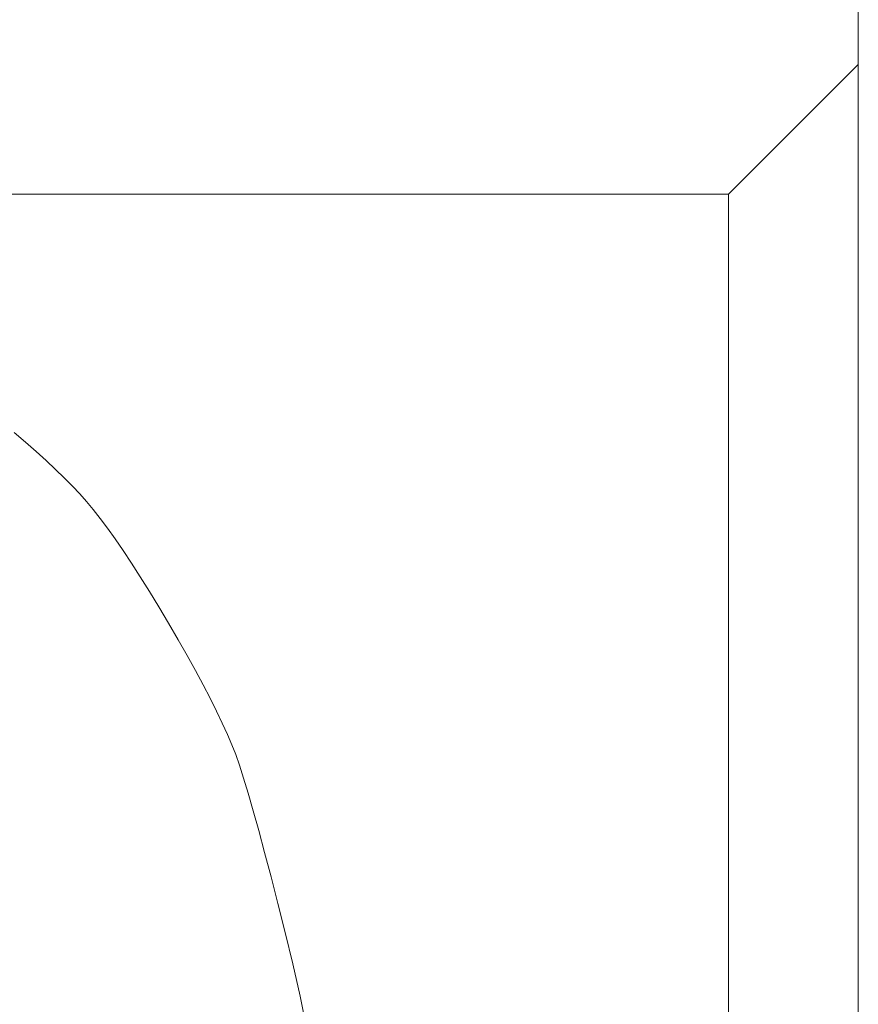
# Model space of a CAD drawing. Extents: x 2 to 102, y 3 to 71.
# Drawn here: x 86 to 89, y 45 to 48 of the extents above; entities that cross this region are included whole.
import ezdxf

# ---------------------------------------------------------------- set-up
doc = ezdxf.new("R2010")
doc.units = 0
doc.header["$LTSCALE"] = 0.25
doc.header["$MEASUREMENT"] = 0
doc.layers.add('28', color=7, linetype='Continuous')
doc.layers.add('31', color=7, linetype='Continuous')

# ---------------------------------------------------------------- blocks, each defined once
blk = doc.blocks.new('*G')
at = {"layer": '31', "color": 7, "linetype": 'Continuous', "lineweight": 9}
for p, q in [((86.0239, 46.3188), (86.0595, 46.2887)), ((86.0595, 46.2887), (86.093, 46.2595)), ((86.093, 46.2595), (86.1245, 46.2311)), ((86.1245, 46.2311), (86.154, 46.2037)), ((86.154, 46.2037), (86.1813, 46.1771)), ((86.1813, 46.1771), (86.2067, 46.1515)), ((86.2067, 46.1515), (86.23, 46.1267)), ((86.23, 46.1267), (86.2512, 46.1029)), ((86.2512, 46.1029), (86.272, 46.078)), ((86.272, 46.078), (86.2939, 46.0501)), ((86.2939, 46.0501), (86.3168, 46.0194)), ((86.3168, 46.0194), (86.3409, 45.9856)), ((86.3409, 45.9856), (86.366, 45.949)), ((86.366, 45.949), (86.3922, 45.9093)), ((86.3922, 45.9093), (86.4195, 45.8668)), ((86.4195, 45.8668), (86.4479, 45.8213)), ((86.4479, 45.8213), (86.4774, 45.7728)), ((86.4774, 45.7728), (86.508, 45.7214)), ((86.508, 45.7214), (86.5381, 45.6697)), ((86.5381, 45.6697), (86.5662, 45.6203)), ((86.5662, 45.6203), (86.5923, 45.5733)), ((86.5923, 45.5733), (86.6164, 45.5287)), ((86.6164, 45.5287), (86.6385, 45.4863)), ((86.6385, 45.4863), (86.6585, 45.4463)), ((86.6585, 45.4463), (86.6765, 45.4087)), ((86.6765, 45.4087), (86.6925, 45.3734)), ((86.6925, 45.3734), (86.7065, 45.3405)), ((86.7065, 45.3405), (86.7185, 45.3098)), ((86.7185, 45.3098), (86.7302, 45.2768)), ((86.7302, 45.2768), (86.7432, 45.2365)), ((86.7432, 45.2365), (86.7576, 45.189)), ((86.7576, 45.189), (86.7734, 45.1342)), ((86.7734, 45.1342), (86.7906, 45.0722)), ((86.7906, 45.0722), (86.8091, 45.003)), ((86.8091, 45.003), (86.8291, 44.9266)), ((86.8291, 44.9266), (86.8504, 44.8429)), ((86.8504, 44.8429), (86.873, 44.752)), ((86.873, 44.752), (86.8971, 44.6538)), ((86.8971, 44.6538), (86.9204, 44.5531)), ((86.9204, 44.5531), (86.9407, 44.4546))]:
    blk.add_line(p, q, dxfattribs=at)

msp = doc.modelspace()

# ---------------------------------------------------------------- linework, layer by layer
at = {"layer": '28', "color": 7, "linetype": 'Continuous', "lineweight": 9}
for p, q in [((88.2627, 47.0662), (88.6691, 47.4726)), ((77.7471, 47.0662), (88.2627, 47.0662)), ((88.2627, 47.0662), (88.2627, 42.412))]:
    msp.add_line(p, q, dxfattribs=at)
at = {"layer": '31', "color": 7, "linetype": 'Continuous', "lineweight": 9}
msp.add_line((88.6691, 53.7182), (88.6691, 37.6787), dxfattribs=at)

# ---------------------------------------------------------------- block references
at = {"color": 7, "linetype": 'Continuous'}
msp.add_blockref('*G', (0, 0), dxfattribs=at)
at = {"color": 7, "linetype": 'Continuous', "lineweight": 9}
msp.add_blockref('*G', (0, 0), dxfattribs=at)
msp.add_blockref('*G', (0, 0), dxfattribs=at)
msp.add_blockref('*G', (0, 0), dxfattribs=at)
msp.add_blockref('*G', (0, 0), dxfattribs=at)
msp.add_blockref('*G', (0, 0), dxfattribs=at)
msp.add_blockref('*G', (0, 0), dxfattribs=at)
msp.add_blockref('*G', (0, 0), dxfattribs=at)
msp.add_blockref('*G', (0, 0), dxfattribs=at)
msp.add_blockref('*G', (0, 0), dxfattribs=at)
msp.add_blockref('*G', (0, 0), dxfattribs=at)
msp.add_blockref('*G', (0, 0), dxfattribs=at)
msp.add_blockref('*G', (0, 0), dxfattribs=at)
msp.add_blockref('*G', (0, 0), dxfattribs=at)
msp.add_blockref('*G', (0, 0), dxfattribs=at)
msp.add_blockref('*G', (0, 0), dxfattribs=at)
msp.add_blockref('*G', (0, 0), dxfattribs=at)
msp.add_blockref('*G', (0, 0), dxfattribs=at)
msp.add_blockref('*G', (0, 0), dxfattribs=at)
msp.add_blockref('*G', (0, 0), dxfattribs=at)
msp.add_blockref('*G', (0, 0), dxfattribs=at)
msp.add_blockref('*G', (0, 0), dxfattribs=at)
msp.add_blockref('*G', (0, 0), dxfattribs=at)
msp.add_blockref('*G', (0, 0), dxfattribs=at)
msp.add_blockref('*G', (0, 0), dxfattribs=at)
msp.add_blockref('*G', (0, 0), dxfattribs=at)
msp.add_blockref('*G', (0, 0), dxfattribs=at)
msp.add_blockref('*G', (0, 0), dxfattribs=at)
msp.add_blockref('*G', (0, 0), dxfattribs=at)
msp.add_blockref('*G', (0, 0), dxfattribs=at)
msp.add_blockref('*G', (0, 0), dxfattribs=at)
msp.add_blockref('*G', (0, 0), dxfattribs=at)
msp.add_blockref('*G', (0, 0), dxfattribs=at)
msp.add_blockref('*G', (0, 0), dxfattribs=at)
msp.add_blockref('*G', (0, 0), dxfattribs=at)
msp.add_blockref('*G', (0, 0), dxfattribs=at)
msp.add_blockref('*G', (0, 0), dxfattribs=at)
msp.add_blockref('*G', (0, 0), dxfattribs=at)
msp.add_blockref('*G', (0, 0), dxfattribs=at)
msp.add_blockref('*G', (0, 0), dxfattribs=at)
msp.add_blockref('*G', (0, 0), dxfattribs=at)
msp.add_blockref('*G', (0, 0), dxfattribs=at)
msp.add_blockref('*G', (0, 0), dxfattribs=at)
msp.add_blockref('*G', (0, 0), dxfattribs=at)
msp.add_blockref('*G', (0, 0), dxfattribs=at)
msp.add_blockref('*G', (0, 0), dxfattribs=at)
msp.add_blockref('*G', (0, 0), dxfattribs=at)
msp.add_blockref('*G', (0, 0), dxfattribs=at)
msp.add_blockref('*G', (0, 0), dxfattribs=at)
msp.add_blockref('*G', (0, 0), dxfattribs=at)
msp.add_blockref('*G', (0, 0), dxfattribs=at)
msp.add_blockref('*G', (0, 0), dxfattribs=at)
msp.add_blockref('*G', (0, 0), dxfattribs=at)
msp.add_blockref('*G', (0, 0), dxfattribs=at)

doc.saveas('drawing.dxf')
